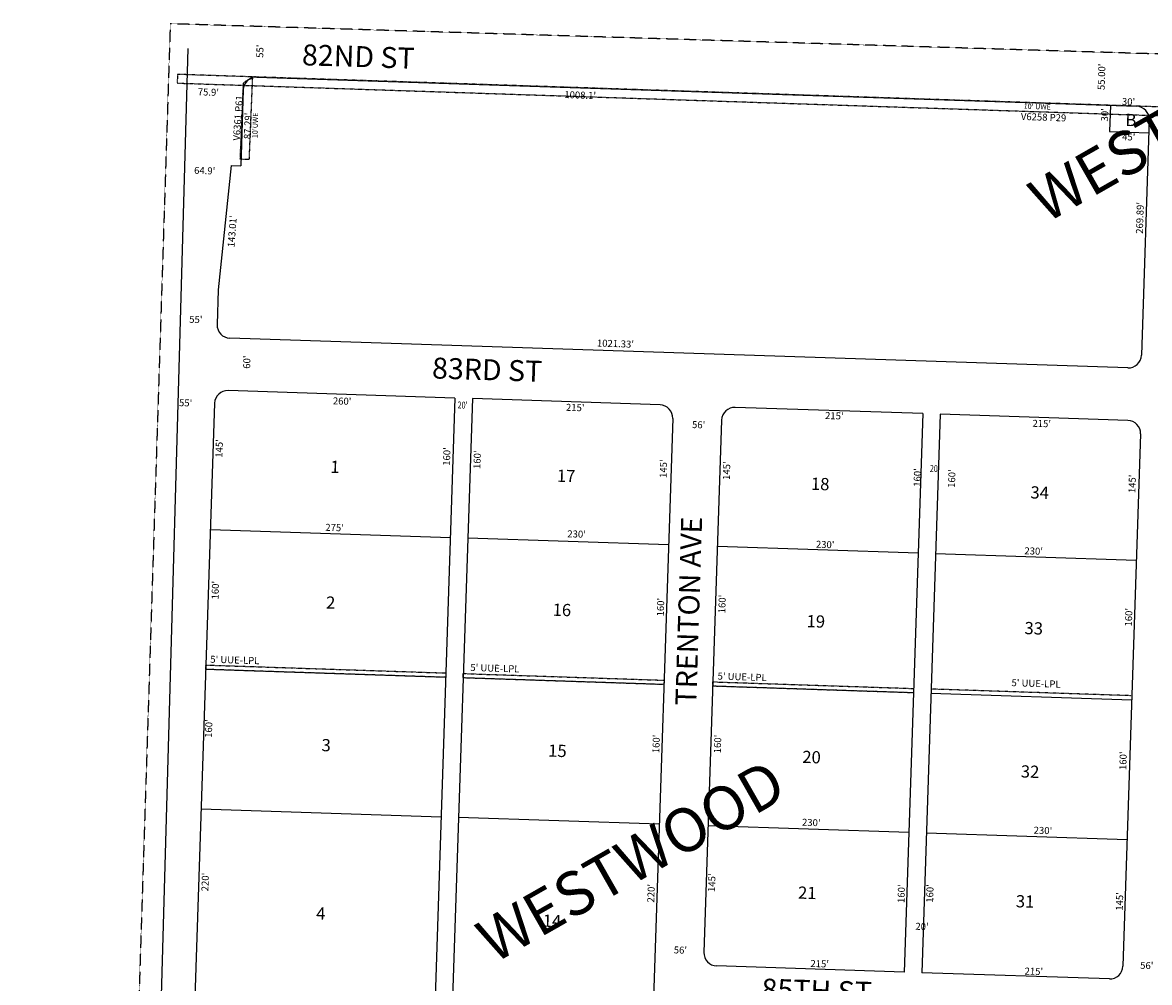
# Model space of a CAD drawing. Extents: x 909639 to 915115, y 7247866 to 7253363.
# Drawn here: x 909639 to 910930, y 7252263 to 7253363 of the extents above; entities that cross this region are included whole.
import ezdxf
from ezdxf.enums import TextEntityAlignment as Align

# ---------------------------------------------------------------- set-up
doc = ezdxf.new("R2010")
doc.units = 0
doc.linetypes.add('DASHDOT', pattern=[1, 0.5, -0.25, 0, -0.25])
doc.linetypes.add('HIDDEN', pattern=[0.375, 0.25, -0.125])
for name, color, linetype in [('1', 7, 'CONTINUOUS'), ('10', 7, 'CONTINUOUS'), ('11', 7, 'CONTINUOUS'), ('13', 7, 'CONTINUOUS'), ('15', 7, 'CONTINUOUS'), ('19', 7, 'CONTINUOUS'), ('21', 7, 'CONTINUOUS'), ('22', 7, 'CONTINUOUS'), ('6', 7, 'CONTINUOUS'), ('7', 7, 'CONTINUOUS')]:
    doc.layers.add(name, color=color, linetype=linetype)
doc.styles.add('ROMANC', font='ROMANC', dxfattribs={"height": 0.2})
doc.styles.add('ROMANS', font='ROMANS', dxfattribs={"height": 0.2})
doc.styles.add('txt', font='TXT', dxfattribs={"height": 0.2})

msp = doc.modelspace()

# ---------------------------------------------------------------- linework, layer by layer
at = {"layer": '1', "color": 253, "linetype": 'HIDDEN'}
msp.add_lwpolyline([(909808.538, 7253361.176), (909639.366, 7248100.979), (914949.467, 7247942.409), (915115.41, 7253198.795), (909808.538, 7253361.176)], dxfattribs=at)
at = {"layer": '21', "color": 7, "linetype": 'DASHDOT'}
msp.add_line((910909.724, 7252591.704), (910679.854, 7252599.327), dxfattribs=at)
msp.add_lwpolyline([(911733.694, 7253239.677), (909816.817, 7253303.215), (909816.484, 7253293.22), (911733.362, 7253229.682), (911733.694, 7253239.677)], dxfattribs=at)
msp.add_lwpolyline([(909888.684, 7253206.065), (909892.313, 7253293.28), (909892.313365, 7253293.280162, -0.097553), (909902.548317, 7253298.731067), (909902.549, 7253298.731), (909898.673, 7253205.602), (909888.684, 7253206.065)], format="xyb", dxfattribs=at)
for points in [[(909849.139, 7252621.876), (909849.305, 7252626.872), (910124.157, 7252617.756), (910123.992, 7252612.76)], [(910144.146, 7252617.094), (910374.019, 7252609.47), (910373.853, 7252604.472), (910143.98, 7252612.097)], [(910429.988, 7252607.613), (910659.864, 7252599.989), (910659.698, 7252594.993), (910429.821, 7252602.615)]]:
    msp.add_lwpolyline(points, close=True, dxfattribs=at)
at = {"layer": '6', "color": 7, "linetype": 'CONTINUOUS'}
for p, q in [((909828.64, 7253332.751), (909765.039, 7251059.756)), ((909907.565, 7253300.186), (910915.112, 7253266.788)), ((909892.076, 7253285.691), (909889.18, 7253198.448)), ((910929.605, 7253251.298), (910920.654, 7252981.556)), ((909878.186, 7253198.813), (909863.56, 7253056.552)), ((909878.186, 7253198.813), (909889.18, 7253198.448)), ((909863.56, 7253056.552), (909862.235, 7253016.658)), ((910905.165, 7252967.061), (909876.729, 7253001.168)), ((910134.6, 7252932.584), (909874.742, 7252941.202)), ((910134.6, 7252932.584), (910095.799, 7251763.21)), ((910154.589, 7252931.922), (910115.788, 7251762.546)), ((910369.471, 7252924.795), (910154.589, 7252931.922)), ((909859.253, 7252926.707), (909820.616, 7251762.349)), ((910670.306, 7252914.817), (910455.424, 7252921.944)), ((910383.963, 7252909.306), (910345.328, 7251744.914)), ((910439.934, 7252907.449), (910419.705, 7252297.786)), ((910670.306, 7252914.817), (910649.081, 7252275.17)), ((910690.294, 7252914.155), (910669.069, 7252274.508)), ((910905.177, 7252907.028), (910690.294, 7252914.155)), ((910919.671, 7252891.539), (910899.441, 7252281.875)), ((910649.081, 7252275.17), (910434.199, 7252282.297)), ((910883.952, 7252267.381), (910669.069, 7252274.508))]:
    msp.add_line(p, q, dxfattribs=at)
for centre, radius, start, end in [((909907.067504, 7253285.193549), 15, 88.101503, 178.099453), ((910914.612908, 7253251.796171), 15.000021, 358.096728, 88.092908), ((909877.227221, 7253016.16039), 15.000018, 178.100547, 268.100547), ((910905.662022, 7252982.053313), 15.000018, 268.100547, 358.100547), ((909874.244569, 7252926.209739), 15, 88.100536, 178.099531), ((910368.973222, 7252909.802844), 15, 358.099528, 88.100489), ((910454.926027, 7252906.952051), 15, 88.100403, 178.099528), ((910904.679339, 7252892.036335), 15, 358.099528, 88.100533), ((910434.696352, 7252297.287718), 15, 178.099575, 268.100464), ((910884.450609, 7252282.372173), 15, 268.100464, 358.099572)]:
    msp.add_arc(centre, radius, start, end, dxfattribs=at)
at = {"layer": '7', "color": 7, "linetype": 'CONTINUOUS'}
for p, q in [((910885.127, 7253267.786), (910884.133, 7253237.803)), ((910884.133, 7253237.803), (910929.108, 7253236.306)), ((910129.295, 7252772.672), (909854.444, 7252781.787)), ((910379.154, 7252764.385), (910149.284, 7252772.01)), ((910665.002, 7252754.905), (910435.124, 7252762.528)), ((910914.863, 7252746.618), (910684.99, 7252754.242)), ((910123.992, 7252612.76), (909849.139, 7252621.876)), ((910373.853, 7252604.472), (910143.98, 7252612.097)), ((910659.698, 7252594.993), (910429.821, 7252602.615)), ((910909.558, 7252586.706), (910679.688, 7252594.33)), ((910118.689, 7252452.847), (909843.838, 7252461.962)), ((910368.55, 7252444.561), (910138.678, 7252452.184)), ((910654.396, 7252435.081), (910424.518, 7252442.704)), ((910904.256, 7252426.795), (910674.384, 7252434.418))]:
    msp.add_line(p, q, dxfattribs=at)

# ---------------------------------------------------------------- texts
at = {"layer": '10', "color": 134, "linetype": 'CONTINUOUS', "style": 'txt'}
msp.add_text('B', height=13.999, rotation=358.093606, dxfattribs=at).set_placement((910908.399407, 7253243.998179), align=Align.CENTER)
at = {"layer": '10', "color": 134, "linetype": 'CONTINUOUS', "style": 'ROMANS'}
for s, p in [('1', (909992.087552, 7252860.946003)), ('17', (910251.521552, 7252850.771003)), ('18', (910542.472552, 7252841.570003)), ('34', (910793.849552, 7252831.649003)), ('2', (909987.172552, 7252705.537003)), ('16', (910246.668552, 7252697.330003)), ('19', (910537.494552, 7252684.193003)), ('33', (910787.040552, 7252676.301003)), ('3', (909982.007552, 7252542.261003)), ('15', (910241.567552, 7252536.020003)), ('20', (910532.580552, 7252528.785003)), ('32', (910782.823552, 7252512.145003)), ('21', (910527.663552, 7252373.375003)), ('31', (910777.145552, 7252363.516003)), ('4', (909975.908552, 7252349.475003)), ('14', (910235.406552, 7252341.266003))]:
    msp.add_text(s, height=13.999, rotation=358.1884, dxfattribs=at).set_placement(p, align=Align.TOP_LEFT)
at = {"layer": '11', "color": 7, "linetype": 'CONTINUOUS', "style": 'txt'}
for s, rotation, p in [("55'", 88.1884, (909906.970999, 7253322.334905)), ("55.00'", 88.1884, (910870.552999, 7253285.431905)), ("75.9'", 358.1884, (909840.209905, 7253287.304001)), ("64.9'", 358.1884, (909835.984905, 7253197.360001)), ("269.89'", 88.1884, (910914.317999, 7253120.833905)), ("55'", 358.1884, (909830.383905, 7253026.778001)), ("60'", 88.1884, (909891.956999, 7252966.274905)), ("55'", 358.1884, (909818.682905, 7252931.316001)), ("260'", 358.1884, (909994.932905, 7252933.424001)), ("215'", 358.1884, (910261.824905, 7252926.016001)), ("215'", 358.1884, (910558.556905, 7252916.630001)), ("56'", 358.1884, (910406.212905, 7252906.256001)), ("215'", 358.1884, (910796.069905, 7252907.707001)), ("145'", 88.1884, (909860.195999, 7252864.401905)), ("160'", 88.1884, (910120.852999, 7252855.164905)), ("160'", 88.1884, (910155.649999, 7252851.506905)), ("145'", 88.1884, (910368.902999, 7252841.258905)), ("145'", 88.1884, (910441.308999, 7252838.991905)), ("160'", 88.1884, (910659.697999, 7252831.141905)), ("160'", 88.1884, (910699.176999, 7252829.891905)), ("145'", 88.1884, (910905.765999, 7252823.872905)), ("275'", 358.1884, (909986.271905, 7252788.612001)), ("230'", 358.1884, (910263.401905, 7252781.213001)), ("230'", 358.1884, (910548.066905, 7252769.219001)), ("230'", 358.1884, (910786.858905, 7252761.754001)), ("160'", 88.1884, (909855.784999, 7252702.115905)), ("160'", 88.1884, (910365.673999, 7252682.697905)), ("160'", 88.1884, (910436.091999, 7252686.284905)), ("160'", 88.1884, (910901.748999, 7252671.128905)), ("160'", 88.1884, (909848.192999, 7252543.643905)), ("160'", 88.1884, (910360.629999, 7252526.055905)), ("160'", 88.1884, (910430.976999, 7252525.985905)), ("160'", 88.1884, (910895.350999, 7252506.790905)), ("230'", 358.1884, (910532.146905, 7252450.901001)), ("230'", 358.1884, (910797.447905, 7252441.781001)), ("220'", 88.1884, (909844.155999, 7252367.896905)), ("145'", 88.1884, (910424.323999, 7252367.142905)), ("220'", 88.1884, (910354.751999, 7252355.055905)), ("160'", 88.1884, (910641.341999, 7252354.539905)), ("160'", 88.1884, (910674.101999, 7252354.823905)), ("145'", 88.1884, (910891.292999, 7252345.673905)), ("20'", 358.1884, (910661.985905, 7252331.738001)), ("56'", 358.1884, (910385.305905, 7252304.707001)), ("215'", 358.1884, (910541.801905, 7252289.154001)), ("56'", 358.1884, (910919.418905, 7252287.031001)), ("215'", 358.1884, (910787.043905, 7252280.488001))]:
    msp.add_text(s, height=8, rotation=rotation, dxfattribs=at).set_placement(p, align=Align.TOP_LEFT)
for s, rotation, p in [("1008.1'", 357.884, (910277.949539, 7253278.45794)), ("87.29'", 87.684, (909898.384076, 7253244.191719)), ("143.01'", 85.684, (909880.454938, 7253123.325544)), ("1021.33'", 357.884, (910318.32579, 7252993.881105))]:
    msp.add_text(s, height=8, rotation=rotation, dxfattribs=at).set_placement(p, align=Align.MIDDLE)
msp.add_text("30'", height=8, rotation=358.101464, dxfattribs=at).set_placement((910906.072764, 7253275.917365), align=Align.TOP_CENTER)
for s, rotation, p in [("30'", 88.101219, (910882.642284, 7253256.807726)), ("45'", 358.093606, (910906.103561, 7253227.625121))]:
    msp.add_text(s, height=8, rotation=rotation, dxfattribs=at).set_placement(p, align=Align.CENTER)
at = {"layer": '11', "color": 7, "linetype": 'CONTINUOUS', "style": 'txt', "width": 0.750094}
for p in [(910137.750873, 7252928.727002), (910678.566873, 7252856.041002)]:
    msp.add_text("20'", height=7.999, rotation=358.1884, dxfattribs=at).set_placement(p, align=Align.TOP_LEFT)
at = {"layer": '13', "color": 14, "linetype": 'CONTINUOUS', "style": 'ROMANS'}
for s, rotation, p in [('V6361 P61', 85.8957, (909887.087978, 7253253.227804)), ('V6258 P29', 357.8957, (910808.600721, 7253253.180602))]:
    msp.add_text(s, height=8, rotation=rotation, dxfattribs=at).set_placement(p, align=Align.MIDDLE)
at = {"layer": '15', "color": 30, "linetype": 'CONTINUOUS', "style": 'ROMANC'}
for p in [(910971.579745, 7253244.811938), (910339.264745, 7252396.980938)]:
    msp.add_text('WESTWOOD', height=50, rotation=29.684, dxfattribs=at).set_placement(p, align=Align.MIDDLE)
at = {"layer": '19', "color": 1, "linetype": 'CONTINUOUS', "style": 'ROMANC'}
for s, rotation, p in [('82ND ST', 358.1884, (910023.841194, 7253320.557957)), ('83RD ST', 358.1884, (910171.361761, 7252961.986806)), ('TRENTON AVE', 88.1884, (910405.400669, 7252688.622255)), ('85TH ST', 358.1884, (910548.717627, 7252250.838107))]:
    msp.add_text(s, height=24, rotation=rotation, dxfattribs=at).set_placement(p, align=Align.MIDDLE)
at = {"layer": '22', "color": 3, "linetype": 'CONTINUOUS'}
for s, height, rotation, style, p in [("10' UWE", 6, 357.8957, 'txt', (910801.390341, 7253265.557082)), ("10'UWE", 6, 88.545933, 'ROMANS', (909906.591178, 7253244.815693)), ("5' UUE-LPL", 8, 358.1884, 'ROMANS', (910800.001292, 7252604.786144))]:
    msp.add_text(s, height=height, rotation=rotation, dxfattribs=dict(at, style=style)).set_placement(p, align=Align.MIDDLE)
at = {"layer": '22', "color": 3, "linetype": 'CONTINUOUS', "style": 'txt'}
for p in [(909854.520905, 7252637.539001), (910152.324905, 7252628.098001), (910435.469905, 7252618.238001)]:
    msp.add_text("5' UUE-LPL", height=8, rotation=358.1884, dxfattribs=at).set_placement(p, align=Align.TOP_LEFT)

doc.saveas('drawing.dxf')
